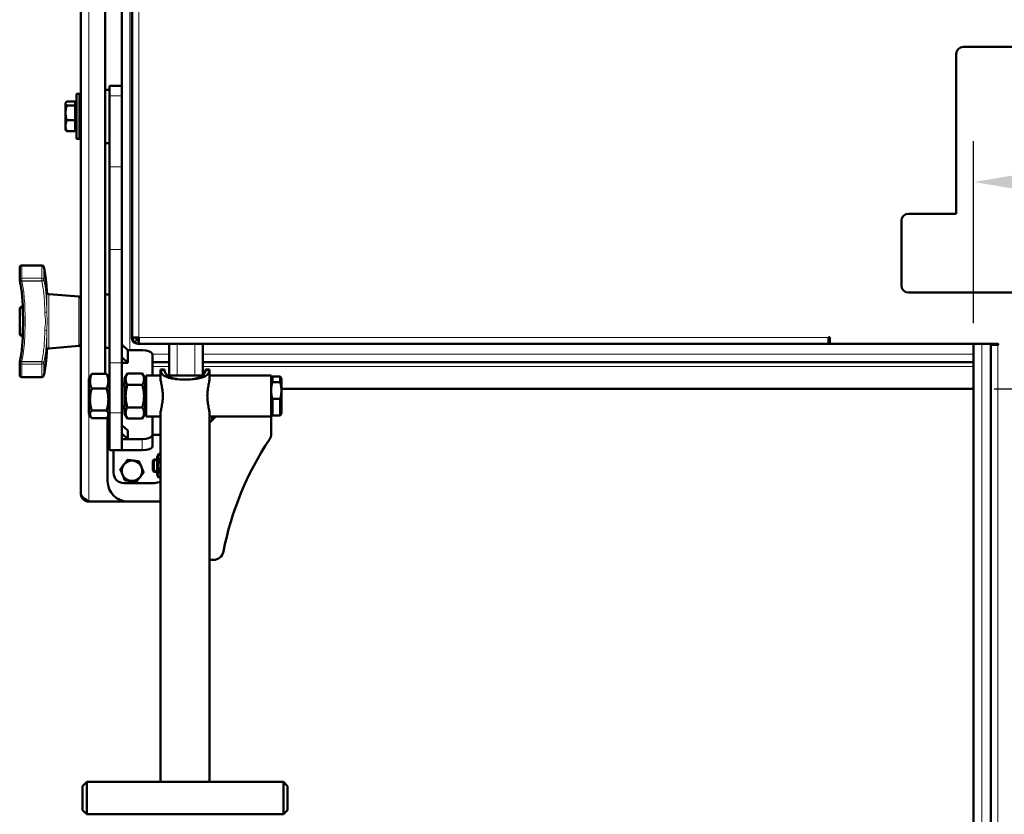
# Model space of a CAD drawing. Units: millimetres. Extents: x 1705 to 5219, y 184 to 4792.
# Drawn here: x 2241 to 2721, y 3750 to 4138 of the extents above; entities that cross this region are included whole.
import ezdxf

# ---------------------------------------------------------------- set-up
doc = ezdxf.new("R2010")
doc.units = ezdxf.units.MM
doc.header["$LTSCALE"] = 10
for name, color, linetype, lineweight in [('A1 contornos visíveis', 7, 'Continuous', 50), ('B1 arestas tangentes', 7, 'Continuous', 13), ('B2 linhas de cota', 7, 'Continuous', 25), ('B3 linhas auxiliares', 7, 'Continuous', 25)]:
    doc.layers.add(name, color=color, linetype=linetype, lineweight=lineweight)
doc.styles.add('3_5', font='isocpeur.ttf')
doc.dimstyles.new('Siemsen Cota', dxfattribs={"dimscale": 10, "dimtxt": 3.5, "dimasz": 2.5, "dimexe": 2, "dimexo": 1, "dimgap": 0.3, "dimtad": 1, "dimdec": 1, "dimrnd": 1e-08, "dimtxsty": '3_5', "dimcen": 0.09, "dimdle": 10, "dimclrd": 7, "dimclre": 7, "dimclrt": 7, "dimadec": 0, "dimazin": 2, "dimtfac": 0.714286, "dimtmove": 0, "dimatfit": 3, "dimfxl": 0, "dimtolj": 1, "dimtzin": 0, "dimlwd": -1, "dimlwe": -1, "dimarcsym": 0})

# ---------------------------------------------------------------- blocks, each defined once
blk = doc.blocks.new('*D9')
at = {"layer": 'B2 linhas de cota', "color": 7}
for p, q in [((2533.71, 4542.81), (3239, 4542.81)), ((3219, 2609.81), (3219, 4517.81)), ((2825.79, 2584.81), (3239, 2584.81))]:
    blk.add_line(p, q, dxfattribs=at)
for points in [[(3214.83, 4517.81), (3223.17, 4517.81), (3219, 4542.81)], [(3214.83, 2609.81), (3223.17, 2609.81), (3219, 2584.81)]]:
    blk.add_solid(points, dxfattribs=at)
at = {"layer": 'Defpoints', "color": 0}
for p in [(2523.71, 4542.81), (3219, 4542.81), (2815.79, 2584.81)]:
    blk.add_point(p, dxfattribs=at)
at = {"layer": 'B2 linhas de cota', "color": 7, "insert": (3146, 3480), "char_height": 35, "attachment_point": 1, "rotation": 90, "style": '3_5'}
blk.add_mtext('\\A1;{\\H2x;1958}', dxfattribs=at)
blk = doc.blocks.new('*D10')
at = {"layer": 'B2 linhas de cota', "color": 7}
for p, q in [((2547.97, 4542.81), (3091, 4542.81)), ((3071, 3050.81), (3071, 4517.81)), ((2810.76, 3025.81), (3091, 3025.81))]:
    blk.add_line(p, q, dxfattribs=at)
for points in [[(3066.83, 4517.81), (3075.17, 4517.81), (3071, 4542.81)], [(3066.83, 3050.81), (3075.17, 3050.81), (3071, 3025.81)]]:
    blk.add_solid(points, dxfattribs=at)
at = {"layer": 'Defpoints', "color": 0}
for p in [(2537.97, 4542.81), (3071, 4542.81), (2800.76, 3025.81)]:
    blk.add_point(p, dxfattribs=at)
at = {"layer": 'B2 linhas de cota', "color": 7, "insert": (2998, 3703), "char_height": 35, "attachment_point": 1, "rotation": 90, "style": '3_5'}
blk.add_mtext('\\A1;{\\H2x;1517}', dxfattribs=at)
blk = doc.blocks.new('*D12')
at = {"layer": 'B2 linhas de cota', "color": 7}
for p, q in [((2716.29, 3957.81), (2953, 3957.81)), ((2933, 3547.81), (2933, 3932.81)), ((2714.79, 3522.81), (2953, 3522.81))]:
    blk.add_line(p, q, dxfattribs=at)
for points in [[(2928.83, 3932.81), (2937.17, 3932.81), (2933, 3957.81)], [(2928.83, 3547.81), (2937.17, 3547.81), (2933, 3522.81)]]:
    blk.add_solid(points, dxfattribs=at)
at = {"layer": 'Defpoints', "color": 0}
for p in [(2706.29, 3957.81), (2933, 3957.81), (2704.79, 3522.81)]:
    blk.add_point(p, dxfattribs=at)
at = {"layer": 'B2 linhas de cota', "color": 7, "insert": (2860, 3670.31), "char_height": 35, "attachment_point": 1, "rotation": 90, "style": '3_5'}
blk.add_mtext('\\A1;{\\H2x;435}', dxfattribs=at)
blk = doc.blocks.new('*D13')
at = {"layer": 'B2 linhas de cota', "color": 7}
for p, q in [((2806.29, 4406.31), (2806.29, 4038.79)), ((2706.29, 3989.81), (2706.29, 4078.79)), ((2731.29, 4058.79), (2781.29, 4058.79)), ((2806.29, 4058.79), (2956.29, 4058.79))]:
    blk.add_line(p, q, dxfattribs=at)
for points in [[(2731.29, 4062.96), (2731.29, 4054.62), (2706.29, 4058.79)], [(2781.29, 4062.96), (2781.29, 4054.62), (2806.29, 4058.79)]]:
    blk.add_solid(points, dxfattribs=at)
at = {"layer": 'Defpoints', "color": 0}
for p in [(2806.29, 4416.31), (2806.29, 4058.79), (2706.29, 3979.81)]:
    blk.add_point(p, dxfattribs=at)
at = {"layer": 'B2 linhas de cota', "color": 7, "insert": (2864.04, 4131.79), "char_height": 35, "width": 59.5, "attachment_point": 1, "style": '3_5'}
blk.add_mtext('\\A1;{\\H2x;100}', dxfattribs=at)

msp = doc.modelspace()

# ---------------------------------------------------------------- linework, layer by layer
at = {"layer": 'A1 contornos visíveis'}
for p, q in [((2270.69, 4167.5), (2270.69, 3906.81)), ((2282.69, 3965.81), (2282.69, 4155.81)), ((2290.69, 4155.81), (2290.69, 4105.08)), ((2295.55, 3982.81), (2295.55, 4155.92)), ((2701.31, 4124.81), (2701.31, 4124.81)), ((2750.81, 4124.81), (2701.31, 4124.81)), ((2697.81, 4043.31), (2697.81, 4121.31)), ((2697.81, 4121.31), (2697.81, 4043.31)), ((2284.69, 4103.81), (2282.69, 4103.81)), ((2284.69, 4100.81), (2284.69, 4105.81)), ((2290.69, 4105.81), (2284.69, 4105.81)), ((2290.69, 4100.81), (2290.69, 4105.08)), ((2263.29, 4097.31), (2263.41, 4097.52)), ((2267.99, 4098.04), (2263.87, 4098.04)), ((2267.99, 4098.04), (2267.99, 4096.16)), ((2268.59, 4101.81), (2268.59, 4079.81)), ((2268.59, 4101.81), (2270.09, 4101.81)), ((2270.09, 4101.81), (2270.09, 4079.81)), ((2270.69, 4099.31), (2270.09, 4099.31)), ((2284.69, 4100.81), (2284.69, 4066.28)), ((2290.69, 4100.81), (2290.69, 4066.28)), ((2263.29, 4097.31), (2263.29, 4097.1)), ((2263.29, 4097.1), (2263.29, 4092.54)), ((2267.99, 4096.16), (2263.87, 4096.16)), ((2267.99, 4096.51), (2268.59, 4096.51)), ((2267.99, 4096.16), (2267.99, 4088.92)), ((2263.29, 4092.54), (2263.29, 4086.25)), ((2267.99, 4088.92), (2263.87, 4088.92)), ((2267.99, 4088.92), (2267.99, 4083.58)), ((2263.29, 4086.25), (2263.29, 4084.31)), ((2263.29, 4084.31), (2263.41, 4084.09)), ((2267.99, 4083.58), (2263.87, 4083.58)), ((2267.99, 4085.11), (2268.59, 4085.11)), ((2268.59, 4079.81), (2270.09, 4079.81)), ((2270.69, 4082.31), (2270.09, 4082.31)), ((2284.69, 4077.81), (2282.69, 4077.81)), ((2284.69, 4066.28), (2284.69, 4025.83)), ((2290.69, 4066.28), (2290.69, 4025.83)), ((2671.06, 4039.81), (2671.06, 4008.31)), ((2671.06, 4039.81), (2671.06, 4008.31)), ((2674.56, 4043.31), (2674.56, 4043.31)), ((2697.81, 4043.31), (2674.56, 4043.31)), ((2284.69, 4025.83), (2284.69, 3970.49)), ((2290.69, 4025.83), (2290.69, 3970.49)), ((2240.91, 4017.05), (2240.91, 4011.05)), ((2251.73, 4018.05), (2241.91, 4018.05)), ((2269.77, 4002.88), (2255.08, 4004.03)), ((2282.69, 4003.81), (2284.69, 4003.81)), ((2674.56, 4004.81), (2674.56, 4004.81)), ((2674.56, 4004.81), (2777.56, 4004.81)), ((2240.91, 3996.81), (2240.91, 3984.81)), ((2241.95, 3997.81), (2241.91, 3997.81)), ((2241.91, 3983.81), (2241.95, 3983.81)), ((2299.07, 3982.81), (2296.05, 3982.81)), ((2636.05, 3980.81), (2636.05, 3982.81)), ((2636.06, 3982.81), (2636.06, 3980.81)), ((2269.77, 3978.74), (2255.08, 3977.59)), ((2282.69, 3977.81), (2284.69, 3977.81)), ((2290.69, 3979.4), (2293.69, 3976.67)), ((2299.05, 3979.81), (2298.55, 3979.81)), ((2299.09, 3981.31), (2299.05, 3981.31)), ((2299.05, 3979.81), (2299.05, 3981.31)), ((2299.05, 3979.81), (2299.12, 3979.81)), ((2635.54, 3979.81), (2299.12, 3979.81)), ((2313.79, 3979.81), (2313.79, 3964.31)), ((2330.29, 3979.81), (2330.29, 3964.35)), ((2635.54, 3979.81), (2635.55, 3979.81)), ((2635.55, 3980.21), (2635.55, 3979.81)), ((2635.55, 3979.81), (2637.05, 3979.81)), ((2636.05, 3981.31), (2635.56, 3981.31)), ((2637.05, 3979.81), (2637.06, 3979.81)), ((2718.06, 3979.81), (2637.06, 3979.81)), ((2706.29, 3522.81), (2706.29, 3979.81)), ((2706.29, 3979.81), (2706.29, 3974.81)), ((2714.69, 3979.31), (2714.69, 3979.31)), ((2714.69, 3979.31), (2714.69, 3512.31)), ((2714.69, 3979.31), (2715.04, 3979.31)), ((2718.06, 3979.31), (2715.04, 3979.31)), ((2290.69, 3973.22), (2293.69, 3970.49)), ((2300.69, 3976.67), (2293.69, 3976.67)), ((2293.69, 3976.67), (2293.69, 3970.49)), ((2305.69, 3964.31), (2305.69, 3974.61)), ((2240.91, 3970.57), (2240.91, 3964.57)), ((2284.69, 3946.07), (2284.69, 3970.49)), ((2290.69, 3946.07), (2290.69, 3970.49)), ((2293.69, 3970.49), (2290.69, 3970.49)), ((2305.69, 3970.81), (2313.79, 3970.81)), ((2330.29, 3970.81), (2706.29, 3970.81)), ((2241.91, 3963.57), (2251.73, 3963.57)), ((2274.69, 3962.91), (2275.55, 3964.4)), ((2274.69, 3962.91), (2274.69, 3945.71)), ((2283.32, 3965.1), (2276.06, 3965.1)), ((2284.69, 3962.91), (2283.83, 3964.4)), ((2292.09, 3962.91), (2293.44, 3965.24)), ((2292.09, 3962.91), (2292.09, 3945.71)), ((2293.46, 3965.28), (2300.72, 3965.28)), ((2302.09, 3962.91), (2300.74, 3965.24)), ((2302.09, 3945.71), (2302.09, 3962.91)), ((2302.59, 3964.31), (2302.59, 3944.31)), ((2309.59, 3964.31), (2302.59, 3964.31)), ((2309.59, 3967.01), (2309.59, 3967.31)), ((2310.59, 3967.31), (2309.59, 3967.31)), ((2309.59, 3967.01), (2309.59, 3963.08)), ((2309.59, 3967.01), (2310.59, 3967.01)), ((2311.59, 3967.31), (2310.59, 3967.31)), ((2310.59, 3967.01), (2311.59, 3967.01)), ((2311.59, 3967.31), (2311.59, 3967.01)), ((2330.24, 3964.31), (2312.93, 3964.31)), ((2331.59, 3967.01), (2331.59, 3967.31)), ((2332.59, 3967.31), (2331.59, 3967.31)), ((2332.59, 3967.01), (2331.59, 3967.01)), ((2333.59, 3967.31), (2332.59, 3967.31)), ((2333.59, 3967.01), (2332.59, 3967.01)), ((2333.59, 3967.31), (2333.59, 3967.01)), ((2333.59, 3967.01), (2333.59, 3963.08)), ((2363.59, 3964.31), (2333.59, 3964.31)), ((2363.59, 3944.31), (2363.59, 3964.31)), ((2363.59, 3962.83), (2364.17, 3963.83)), ((2364.17, 3963.83), (2364.17, 3961.08)), ((2368.01, 3963.83), (2364.17, 3963.83)), ((2368.01, 3963.83), (2368.01, 3961.08)), ((2368.59, 3962.83), (2368.01, 3963.83)), ((2290.69, 3960.86), (2291.29, 3960.31)), ((2292.09, 3960.31), (2290.69, 3960.31)), ((2293.46, 3959.74), (2300.72, 3959.74)), ((2302.09, 3961.31), (2302.59, 3961.81)), ((2364.17, 3961.08), (2368.01, 3961.08)), ((2368.59, 3962.83), (2368.59, 3957.62)), ((2283.32, 3958.01), (2276.06, 3958.01)), ((2706.29, 3957.81), (2368.59, 3957.81)), ((2368.59, 3957.62), (2368.59, 3956.39)), ((2368.59, 3956.39), (2368.59, 3945.78)), ((2293.46, 3948.77), (2300.72, 3948.77)), ((2368.01, 3952.93), (2364.17, 3952.93)), ((2364.17, 3952.93), (2364.17, 3944.78)), ((2368.01, 3952.93), (2368.01, 3944.78)), ((2274.69, 3945.71), (2275.55, 3944.22)), ((2283.32, 3947.22), (2276.06, 3947.22)), ((2283.79, 3912.81), (2283.79, 3944.15)), ((2284.69, 3945.71), (2283.83, 3944.22)), ((2284.69, 3946.07), (2284.69, 3927.84)), ((2292.09, 3948.31), (2290.69, 3948.31)), ((2290.69, 3946.07), (2290.69, 3927.84)), ((2292.09, 3945.71), (2293.44, 3943.38)), ((2302.09, 3945.71), (2300.74, 3943.38)), ((2302.09, 3947.31), (2302.59, 3946.81)), ((2309.59, 3944.31), (2302.59, 3944.31)), ((2305.69, 3935.37), (2305.69, 3944.31)), ((2309.59, 3945.53), (2309.59, 3765.92)), ((2333.59, 3945.53), (2333.59, 3765.92)), ((2336.59, 3944.31), (2333.59, 3944.31)), ((2333.59, 3941.31), (2336.59, 3944.31)), ((2334.79, 3943.69), (2334.79, 3944.31)), ((2334.79, 3942.51), (2334.79, 3943.69)), ((2336.59, 3944.31), (2363.59, 3944.31)), ((2363.59, 3945.78), (2364.17, 3944.78)), ((2363.59, 3944.31), (2363.59, 3935.84)), ((2368.01, 3944.78), (2364.17, 3944.78)), ((2368.59, 3945.78), (2368.01, 3944.78)), ((2283.32, 3943.52), (2276.06, 3943.52)), ((2290.69, 3940.17), (2293.69, 3937.43)), ((2293.46, 3943.34), (2300.72, 3943.34)), ((2290.69, 3936.04), (2293.69, 3933.31)), ((2290.69, 3933.31), (2290.69, 3936.04)), ((2293.69, 3937.43), (2293.69, 3933.31)), ((2305.69, 3935.4), (2309.59, 3935.4)), ((2305.69, 3929.9), (2305.69, 3935.37)), ((2290.69, 3933.31), (2300.69, 3933.31)), ((2290.69, 3933.31), (2290.69, 3927.84)), ((2293.69, 3933.31), (2290.69, 3933.31)), ((2290.69, 3927.84), (2284.69, 3927.84)), ((2286.69, 3916.81), (2286.69, 3927.84)), ((2290.69, 3927.84), (2300.69, 3927.84)), ((2307.99, 3924.71), (2308.78, 3926.08)), ((2307.99, 3924.71), (2307.99, 3915.91)), ((2308.78, 3926.08), (2309.59, 3926.08)), ((2305.79, 3922.7), (2306.4, 3923.31)), ((2305.79, 3917.92), (2305.79, 3922.7)), ((2306.4, 3923.31), (2306.4, 3917.31)), ((2307.99, 3923.31), (2306.4, 3923.31)), ((2308.78, 3923.2), (2309.59, 3923.2)), ((2305.79, 3917.92), (2306.4, 3917.31)), ((2307.99, 3917.31), (2306.4, 3917.31)), ((2307.99, 3915.91), (2308.78, 3914.54)), ((2308.78, 3917.42), (2309.59, 3917.42)), ((2306.69, 3911.81), (2291.69, 3911.81)), ((2308.78, 3914.54), (2309.59, 3914.54)), ((2274.69, 3902.81), (2293.79, 3902.81)), ((2293.79, 3902.81), (2309.59, 3902.81)), ((2335.41, 3874.31), (2333.59, 3874.31)), ((2271.59, 3763.92), (2273.59, 3765.92)), ((2271.59, 3752.12), (2271.59, 3763.92)), ((2273.59, 3765.92), (2273.59, 3750.12)), ((2369.59, 3765.92), (2273.59, 3765.92)), ((2369.59, 3750.12), (2369.59, 3765.92)), ((2371.59, 3763.92), (2369.59, 3765.92)), ((2371.59, 3763.92), (2371.59, 3752.12)), ((2271.59, 3752.12), (2273.59, 3750.12)), ((2371.59, 3752.12), (2369.59, 3750.12)), ((2369.59, 3750.12), (2273.59, 3750.12))]:
    msp.add_line(p, q, dxfattribs=at)
for centre, radius, start, end in [((2241.91, 4017.05), 1, 90, 180), ((2251.73, 4017.05), 1, 11.1717, 90), ((2241.91, 4011.05), 1, 180, 192.3634), ((2152.59, 4000.93), 101.65, 2.2832, 3.409), ((2255.16, 4005.02), 1, 182.2832, 265.5405), ((2269.69, 4001.88), 1, 0, 85.5405), ((2241.91, 3996.81), 1, 90, 180), ((2241.91, 3984.81), 1, 180, 270), ((2255.16, 3976.6), 1, 94.4595, 177.7168), ((2269.69, 3979.73), 1, 274.4595, 0), ((2152.59, 3980.68), 101.65, 356.591, 357.7168), ((2241.91, 3970.57), 1, 167.6366, 180), ((2241.91, 3964.57), 1, 180, 270), ((2251.73, 3964.57), 1, 270, 348.8283), ((2290.69, 3965.81), 8, 180, 185.0614), ((2358.59, 3935.84), 5, 326.3328, 0), ((2487.59, 3849.91), 150, 146.3328, 169.0657), ((2295.69, 3917.81), 5, 142.5751, 202.5751), ((2295.69, 3917.81), 5, 82.5751, 142.5751), ((2295.69, 3917.81), 5, 22.5751, 82.5751), ((2295.69, 3917.81), 5, 322.5751, 22.5751), ((2291.69, 3916.81), 5, 180, 270), ((2295.69, 3917.81), 5, 202.5751, 262.5751), ((2293.79, 3912.81), 10, 180, 270), ((2295.69, 3917.81), 5, 262.5751, 322.5751), ((2306.69, 3916.81), 5, 270, 305.4505), ((2335.41, 3879.31), 5, 270, 349.0657)]:
    msp.add_arc(centre, radius, start, end, dxfattribs=at)
for centre, major_axis, ratio, start_param, end_param in [((2701.31, 4121.31), (0, 3.5), 0.999981, 0, 1.570796), ((2701.31, 4121.31), (0, 3.5), 0.999981, 0, 1.570796), ((2674.56, 4039.81), (0, 3.5), 0.999981, 0, 1.570796), ((2674.56, 4039.81), (0, 3.5), 0.999981, 0, 1.570796), ((2151.16, 4002.12), (103.03, -0.04), 0.868752, 0.168143, 0.170235), ((2150.72, 3996.11), (91.82, 0), 0.862907, 0.184643, 0.186951), ((2674.56, 4008.31), (0, -3.5), 0.999981, 4.712389, 6.283185), ((2674.56, 4008.31), (0, -3.5), 0.999981, 4.712389, 6.283185), ((2298.55, 3982.81), (0, -3), 0.999981, 4.712389, 6.283185), ((2635.54, 3982.81), (0, -3), 0.006113, 0, 1.570796), ((2635.81, 3982.81), (0, 0.25), 0.999981, 4.712389, 7.853982), ((2635.8, 3982.81), (0, 0.25), 0.999981, 4.712389, 6.264844), ((2637.05, 3980.81), (0, -1), 0.999981, 4.712389, 6.283185), ((2637.06, 3980.81), (0, -1), 0.999981, 4.712389, 6.283185), ((2718.05, 3979.56), (0, -0.25), 0.999981, 0, 3.141593), ((2718.06, 3979.56), (0, 0.25), 0.999981, 3.141593, 6.283185), ((2300.69, 3974.61), (5, 0), 0.412157, 0, 1.570796), ((2150.71, 3985.51), (91.82, 0), 0.862908, 6.096239, 6.098547), ((2151.16, 3979.5), (103.03, 0.04), 0.868752, 6.112945, 6.115038), ((2300.69, 3935.37), (5, 0), 0.412157, 4.712389, 6.283185), ((2300.69, 3929.9), (5, 0), 0.412157, 4.712389, 6.283185)]:
    msp.add_ellipse(centre, major_axis=major_axis, ratio=ratio, start_param=start_param, end_param=end_param, dxfattribs=at)
for points, weights in [([(2263.87, 4098.04), (2263.29, 4097.54), (2263.29, 4097.1)], [1, 1.0379548493, 1]), ([(2263.29, 4097.1), (2263.29, 4096.66), (2263.87, 4096.16)], [1, 1.0379548493, 1]), ([(2263.87, 4096.16), (2263.29, 4094.22), (2263.29, 4092.54)], [1, 1.0379548493, 1]), ([(2263.29, 4092.54), (2263.29, 4090.86), (2263.87, 4088.92)], [1, 1.0379548493, 1]), ([(2263.87, 4088.92), (2263.29, 4087.49), (2263.29, 4086.25)], [1, 1.0379548493, 1]), ([(2263.29, 4086.25), (2263.29, 4085.01), (2263.87, 4083.58)], [1, 1.0379548493, 1]), ([(2263.87, 4083.58), (2263.56, 4083.85), (2263.41, 4084.09)], [1, 1.02022004808, 1.01889605887]), ([(2276.06, 3965.1), (2274.47, 3961.56), (2276.06, 3958.01)], [1, 1.15470053838, 1]), ([(2275.55, 3964.4), (2275.75, 3964.74), (2276.06, 3965.1)], [1.04474024381, 1.02712682604, 1]), ([(2283.32, 3958.01), (2284.9, 3961.56), (2283.32, 3965.1)], [1, 1.15470053838, 1]), ([(2283.32, 3965.1), (2283.63, 3964.74), (2283.83, 3964.4)], [1, 1.02712682604, 1.04474024381]), ([(2293.46, 3965.28), (2291.87, 3962.51), (2293.46, 3959.74)], [1, 1.15470053838, 1]), ([(2293.44, 3965.24), (2293.45, 3965.26), (2293.46, 3965.28)], [1.00187473473, 1.00094311699, 1]), ([(2300.72, 3959.74), (2302.3, 3962.51), (2300.72, 3965.28)], [1, 1.15470053838, 1]), ([(2300.72, 3965.28), (2300.73, 3965.26), (2300.74, 3965.24)], [1, 1.00094311699, 1.00187473473]), ([(2293.46, 3959.74), (2291.87, 3954.25), (2293.46, 3948.77)], [1, 1.15470053838, 1]), ([(2300.72, 3948.77), (2302.3, 3954.25), (2300.72, 3959.74)], [1, 1.15470053838, 1]), ([(2363.59, 3957.62), (2363.67, 3959.26), (2364.17, 3961.08)], [1, 1.02104633967, 1]), ([(2368.01, 3961.08), (2368.51, 3959.26), (2368.59, 3957.62)], [1, 1.02104633967, 1]), ([(2276.06, 3958.01), (2274.47, 3952.62), (2276.06, 3947.22)], [1, 1.15470053838, 1]), ([(2283.32, 3947.22), (2284.9, 3952.62), (2283.32, 3958.01)], [1, 1.15470053838, 1]), ([(2364.17, 3952.93), (2363.67, 3954.75), (2363.59, 3956.39)], [1, 1.02104633967, 1]), ([(2368.59, 3956.39), (2368.51, 3954.75), (2368.01, 3952.93)], [1, 1.02104633967, 1]), ([(2293.46, 3948.77), (2291.87, 3946.05), (2293.46, 3943.34)], [1, 1.15470053838, 1]), ([(2300.72, 3943.34), (2302.3, 3946.05), (2300.72, 3948.77)], [1, 1.15470053838, 1]), ([(2276.06, 3947.22), (2274.47, 3945.37), (2276.06, 3943.52)], [1, 1.15470053838, 1]), ([(2283.32, 3943.52), (2284.9, 3945.37), (2283.32, 3947.22)], [1, 1.15470053838, 1]), ([(2334.69, 3942.4), (2334.79, 3943.06), (2334.79, 3943.69)], [1.0189678642, 1.0185514754, 1]), ([(2334.79, 3943.69), (2334.79, 3944), (2334.77, 3944.31)], [1, 1.00897004775, 1.01370022849]), ([(2308.78, 3926.08), (2307.95, 3924.64), (2308.78, 3923.2)], [1, 1.15470053838, 1]), ([(2289.96, 3918.56), (2290.9, 3919.78), (2291.72, 3920.85)], [1, 1.0379548493, 1]), ([(2291.72, 3920.85), (2292.53, 3921.91), (2293.47, 3923.14)], [1, 1.0379548493, 1]), ([(2293.47, 3923.14), (2295.01, 3922.94), (2296.34, 3922.77)], [1, 1.0379548493, 1]), ([(2296.34, 3922.77), (2297.66, 3922.59), (2299.2, 3922.39)], [1, 1.0379548493, 1]), ([(2299.2, 3922.39), (2299.79, 3920.97), (2300.31, 3919.73)], [1, 1.0379548493, 1]), ([(2300.31, 3919.73), (2300.82, 3918.49), (2301.41, 3917.06)], [1, 1.0379548493, 1]), ([(2308.78, 3923.2), (2307.95, 3920.31), (2308.78, 3917.42)], [1, 1.15470053838, 1]), ([(2291.07, 3915.89), (2290.56, 3917.13), (2289.96, 3918.56)], [1, 1.0379548493, 1]), ([(2292.18, 3913.22), (2291.59, 3914.65), (2291.07, 3915.89)], [1, 1.0379548493, 1]), ([(2301.41, 3917.06), (2300.47, 3915.83), (2299.66, 3914.77)], [1, 1.0379548493, 1]), ([(2308.78, 3917.42), (2307.95, 3915.98), (2308.78, 3914.54)], [1, 1.15470053838, 1]), ([(2295.04, 3912.85), (2293.72, 3913.02), (2292.18, 3913.22)], [1, 1.0379548493, 1]), ([(2297.91, 3912.48), (2296.37, 3912.68), (2295.04, 3912.85)], [1, 1.0379548493, 1]), ([(2299.66, 3914.77), (2298.85, 3913.71), (2297.91, 3912.48)], [1, 1.0379548493, 1])]:
    msp.add_rational_spline(points, weights, degree=2, dxfattribs=at)
for points, knots in [([(2254.06, 4006.98), (2254.02, 4007.56), (2253.98, 4008.16), (2253.87, 4009.41), (2253.81, 4010.05), (2253.66, 4011.37), (2253.57, 4012.04), (2253.38, 4013.43), (2253.27, 4014.14), (2253.02, 4015.58), (2252.89, 4016.31), (2252.75, 4017.06)], [0.357646, 0.357646, 0.357646, 0.357646, 0.617055, 0.617055, 0.876464, 0.876464, 1.135873, 1.135873, 1.395282, 1.395282, 1.654691, 1.654691, 1.654691, 1.654691]), ([(2240.97, 3970.96), (2241.23, 3972.14), (2241.45, 3973.35), (2241.82, 3975.86), (2241.98, 3977.15), (2242.22, 3979.78), (2242.31, 3981.12), (2242.44, 3983.84), (2242.48, 3985.22), (2242.53, 3988.01), (2242.54, 3989.41), (2242.54, 3992.21), (2242.53, 3993.61), (2242.48, 3996.4), (2242.44, 3997.78), (2242.31, 4000.5), (2242.22, 4001.84), (2241.98, 4004.47), (2241.82, 4005.76), (2241.45, 4008.27), (2241.23, 4009.48), (2240.97, 4010.66)], [0, 0, 0, 0, 0.421987, 0.421987, 0.843975, 0.843975, 1.265962, 1.265962, 1.68795, 1.68795, 2.109937, 2.109937, 2.531924, 2.531924, 2.953912, 2.953912, 3.375899, 3.375899, 3.797887, 3.797887, 4.219874, 4.219874, 4.219874, 4.219874]), ([(2242.39, 3998.91), (2242.37, 3998.83), (2242.36, 3998.74), (2242.3, 3998.43), (2242.24, 3998.25), (2242.14, 3997.98), (2242.09, 3997.9), (2241.99, 3997.78), (2242.06, 3997.81), (2241.95, 3997.81)], [2.952973, 2.952973, 2.952973, 2.952973, 3.051409, 3.051409, 3.343523, 3.343523, 3.635638, 3.635638, 4.219867, 4.219867, 4.219867, 4.219867]), ([(2241.95, 3983.81), (2242.06, 3983.81), (2241.99, 3983.84), (2242.09, 3983.72), (2242.14, 3983.64), (2242.24, 3983.37), (2242.3, 3983.19), (2242.36, 3982.88), (2242.37, 3982.79), (2242.39, 3982.7)], [0, 0, 0, 0, 0.584227, 0.584227, 0.87634, 0.87634, 1.168454, 1.168454, 1.266884, 1.266884, 1.266884, 1.266884]), ([(2299.08, 3981.59), (2299.08, 3981.88), (2299.07, 3982.14), (2299.07, 3982.4), (2299.07, 3982.45), (2299.07, 3982.5)], [0, 0, 0, 0, 0.1194179, 0.1194179, 0.1573872, 0.1573872, 0.1573872, 0.1573872]), ([(2299.09, 3981.31), (2299.09, 3980.87), (2299.1, 3980.5), (2299.1, 3980.24), (2299.11, 3979.96), (2299.11, 3979.81), (2299.12, 3979.81)], [0.3333333, 0.3333333, 0.3333333, 0.3333333, 0.6533768, 0.6533768, 0.6533768, 1, 1, 1, 1]), ([(2252.75, 3964.56), (2252.89, 3965.3), (2253.02, 3966.04), (2253.27, 3967.48), (2253.38, 3968.19), (2253.57, 3969.57), (2253.66, 3970.25), (2253.81, 3971.57), (2253.87, 3972.21), (2253.98, 3973.46), (2254.02, 3974.06), (2254.06, 3974.64)], [0, 0, 0, 0, 0.259408, 0.259408, 0.518815, 0.518815, 0.778223, 0.778223, 1.037631, 1.037631, 1.297038, 1.297038, 1.297038, 1.297038]), ([(2333.59, 3967.01), (2333.59, 3965.7), (2332.81, 3964.65), (2331.19, 3963.87), (2330.81, 3963.69), (2330.37, 3963.52), (2329.89, 3963.36), (2326.72, 3962.34), (2321.58, 3962.06), (2317.37, 3962.54), (2317.12, 3962.57), (2316.88, 3962.6), (2316.65, 3962.63), (2312.24, 3963.24), (2309.59, 3964.74), (2309.59, 3967.01)], [-1, -1, -1, -1, -0.786088, -0.786088, -0.786088, -0.734413, -0.734413, -0.734413, -0.390599, -0.390599, -0.390599, -0.370675, -0.370675, -0.370675, 0, 0, 0, 0]), ([(2309.59, 3963.08), (2309.59, 3962.8), (2309.62, 3962.46), (2309.77, 3961.44), (2309.93, 3960.68), (2310.24, 3959.14), (2310.41, 3958.22), (2310.66, 3956.28), (2310.73, 3955.26), (2310.73, 3953.36), (2310.66, 3952.34), (2310.41, 3950.4), (2310.24, 3949.48), (2309.93, 3947.94), (2309.77, 3947.18), (2309.62, 3946.16), (2309.59, 3945.82), (2309.59, 3945.53)], [7.73493, 7.73493, 7.73493, 7.73493, 7.901531, 7.901531, 8.181876, 8.181876, 8.466345, 8.466345, 8.750815, 8.750815, 9.035284, 9.035284, 9.319754, 9.319754, 9.600099, 9.600099, 9.7667, 9.7667, 9.7667, 9.7667]), ([(2311.59, 3967.01), (2311.59, 3964.74), (2313.8, 3963.24), (2317.47, 3962.63), (2317.67, 3962.6), (2317.87, 3962.57), (2318.07, 3962.54), (2321.58, 3962.06), (2325.87, 3962.34), (2328.51, 3963.36), (2328.91, 3963.52), (2329.27, 3963.69), (2329.59, 3963.87), (2330.94, 3964.65), (2331.59, 3965.7), (2331.59, 3967.01)], [0, 0, 0, 0, 0.370675, 0.370675, 0.370675, 0.390599, 0.390599, 0.390599, 0.734413, 0.734413, 0.734413, 0.786088, 0.786088, 0.786088, 1, 1, 1, 1]), ([(2333.59, 3945.53), (2333.59, 3945.82), (2333.56, 3946.16), (2333.41, 3947.18), (2333.25, 3947.94), (2332.94, 3949.48), (2332.77, 3950.4), (2332.52, 3952.34), (2332.45, 3953.36), (2332.45, 3955.26), (2332.52, 3956.28), (2332.77, 3958.22), (2332.94, 3959.14), (2333.25, 3960.68), (2333.41, 3961.44), (2333.56, 3962.46), (2333.59, 3962.8), (2333.59, 3963.08)], [1.901054, 1.901054, 1.901054, 1.901054, 2.067655, 2.067655, 2.347999, 2.347999, 2.632469, 2.632469, 2.916938, 2.916938, 3.201408, 3.201408, 3.485877, 3.485877, 3.766222, 3.766222, 3.932823, 3.932823, 3.932823, 3.932823]), ([(2274.69, 3902.81), (2273.42, 3903.62), (2272.16, 3904.43), (2271.42, 3905.24), (2270.95, 3905.76), (2270.69, 3906.29), (2270.69, 3906.81)], [-1, -1, -1, -1, -0.3919644, -0.3919644, -0.3919644, 0, 0, 0, 0]), ([(2273.15, 3903.12), (2272.46, 3903.41), (2271.85, 3903.89), (2271.42, 3904.5), (2270.95, 3905.17), (2270.69, 3905.99), (2270.69, 3906.81)], [-0.747688, -0.747688, -0.747688, -0.747688, -0.3919644, -0.3919644, -0.3919644, 0, 0, 0, 0])]:
    msp.add_open_spline(points, degree=3, knots=knots, dxfattribs=at)
for points in [[(2296.05, 3982.81), (2296.05, 3982.29), (2296.19, 3981.76), (2296.45, 3981.31)], [(2299.05, 3981.31), (2298.26, 3981.31), (2297.55, 3982.02), (2297.55, 3982.81)], [(2299.07, 3982.5), (2299.06, 3982.6), (2299.06, 3982.71), (2299.06, 3982.81)], [(2299.07, 3982.81), (2299.07, 3982.29), (2299.08, 3981.76), (2299.09, 3981.31)], [(2296.45, 3981.31), (2296.97, 3980.41), (2298, 3979.81), (2299.05, 3979.81)], [(2274.69, 3902.81), (2274.16, 3902.81), (2273.63, 3902.92), (2273.15, 3903.12)]]:
    msp.add_open_spline(points, degree=3, dxfattribs=at)
at = {"layer": 'B1 arestas tangentes'}
for p, q in [((2296.05, 3982.81), (2296.05, 4435.81)), ((2299.07, 4435.81), (2299.07, 3982.81)), ((2274.69, 4166.87), (2274.69, 3962.91)), ((2294.69, 4155.81), (2294.69, 3976.67)), ((2697.81, 4121.31), (2697.81, 4121.31)), ((2290.69, 4100.81), (2284.69, 4100.81)), ((2290.69, 4066.28), (2284.69, 4066.28)), ((2671.06, 4039.81), (2671.06, 4039.81)), ((2290.69, 4025.83), (2284.69, 4025.83)), ((2241.91, 4018.01), (2241.91, 4018.05)), ((2241.91, 4018.01), (2251.73, 4018.01)), ((2241.91, 4018.01), (2241.91, 4011.79)), ((2251.73, 4018.05), (2251.73, 4018.01)), ((2251.73, 4018.01), (2251.73, 4011.79)), ((2252.71, 4017.22), (2252.71, 4011.18)), ((2241.91, 4010.55), (2241.91, 4011.79)), ((2251.73, 4011.79), (2241.91, 4011.79)), ((2251.73, 4011.79), (2251.73, 4010.55)), ((2241.91, 4010.55), (2251.73, 4010.55)), ((2251.76, 4010.37), (2241.95, 4010.37)), ((2671.06, 4008.31), (2671.06, 4008.31)), ((2254.16, 4004.98), (2254.16, 3995.35)), ((2255.08, 4004.03), (2255.08, 3977.59)), ((2269.77, 3978.74), (2269.77, 4002.88)), ((2240.93, 3996.77), (2240.93, 3984.85)), ((2254.16, 3986.27), (2254.16, 3976.63)), ((2295.55, 3982.81), (2296.05, 3982.81)), ((2299.07, 3982.81), (2635.56, 3982.81)), ((2636.05, 3982.81), (2636.06, 3982.81)), ((2296.45, 3981.31), (2299.05, 3981.31)), ((2317.79, 3979.81), (2317.79, 3964.31)), ((2326.29, 3964.31), (2326.29, 3979.81)), ((2636.06, 3980.81), (2636.05, 3980.81)), ((2710.29, 3520.81), (2710.29, 3979.81)), ((2714.69, 3512.31), (2714.69, 3979.31)), ((2715.04, 3512.31), (2715.04, 3979.31)), ((2718.06, 3979.31), (2718.06, 3481.81)), ((2305.67, 3974.81), (2313.79, 3974.81)), ((2330.29, 3974.81), (2706.29, 3974.81)), ((2251.73, 3971.07), (2241.91, 3971.07)), ((2241.91, 3969.83), (2241.91, 3971.07)), ((2241.91, 3969.83), (2251.73, 3969.83)), ((2241.91, 3969.83), (2241.91, 3963.61)), ((2251.76, 3971.25), (2241.95, 3971.25)), ((2251.73, 3971.07), (2251.73, 3969.83)), ((2251.73, 3969.83), (2251.73, 3963.61)), ((2252.71, 3970.44), (2252.71, 3964.4)), ((2290.69, 3970.49), (2284.69, 3970.49)), ((2313.79, 3968.81), (2305.69, 3968.81)), ((2706.29, 3968.81), (2330.29, 3968.81)), ((2251.73, 3963.61), (2241.91, 3963.61)), ((2241.91, 3963.57), (2241.91, 3963.61)), ((2251.73, 3963.61), (2251.73, 3963.57)), ((2310.59, 3967.03), (2310.59, 3967.31)), ((2332.59, 3967.01), (2332.59, 3967.31)), ((2274.69, 3945.71), (2274.69, 3902.81)), ((2290.69, 3946.07), (2284.69, 3946.07)), ((2300.69, 3933.31), (2300.69, 3927.84))]:
    msp.add_line(p, q, dxfattribs=at)
for centre, major_axis, ratio, start_param, end_param in [((2241.91, 4017.05), (-1, 0), 0.954252, 4.712389, 6.283185), ((2251.73, 4017.05), (1, 0), 0.954252, 0.173493, 1.570796), ((2251.73, 4017.05), (0.981, 0.194), 0.492844, 6.223831, 6.283185), ((2251.76, 4016.87), (0.982, 0.191), 0.493018, 6.224842, 6.283185), ((2241.91, 4011.05), (-1, 0), 0.73607, 4.712389, 6.283185), ((2251.73, 4011.05), (1, 0), 0.73607, 0.173493, 1.570796), ((2251.73, 4011.05), (0.981, 0.194), 0.492844, 4.615362, 6.148486), ((2251.76, 4010.87), (0.982, 0.191), 0.493018, 4.616538, 6.149828), ((2241.91, 4011.05), (-0.977, -0.214), 0.491228, 0, 1.463535), ((2241.95, 4010.87), (-0.977, -0.212), 0.491442, 0, 1.464834), ((2241.91, 3996.81), (-1, 0), 0.218182, 0, 0.192116), ((2241.91, 3996.81), (0, 1), 0.982455, 0, 1.612467), ((2241.95, 3996.81), (0, 1), 0.982884, 0, 1.612284), ((2253.16, 3995.33), (1, 0.017), 0.112783, 4.710466, 6.245192), ((2241.91, 3984.81), (-1, 0), 0.218182, 6.091069, 6.283185), ((2241.91, 3984.81), (0, -1), 0.982455, 4.670718, 6.283185), ((2241.95, 3984.81), (0, -1), 0.982884, 4.670901, 6.283185), ((2253.16, 3986.28), (1, -0.017), 0.112783, 0.037994, 1.57272), ((2241.91, 3970.57), (-1, 0), 0.73607, 0, 1.570796), ((2241.91, 3970.57), (-0.977, 0.214), 0.491228, 4.819651, 6.283185), ((2241.95, 3970.75), (-0.977, 0.212), 0.491442, 4.818352, 6.283185), ((2251.73, 3970.57), (0.981, -0.194), 0.492844, 0.134699, 1.667823), ((2251.73, 3970.57), (1, 0), 0.73607, 4.712389, 6.109692), ((2251.76, 3970.75), (0.982, -0.191), 0.493018, 0.133358, 1.666647), ((2241.91, 3964.57), (-1, 0), 0.954252, 0, 1.570796), ((2251.73, 3964.57), (1, 0), 0.954252, 4.712389, 6.109692), ((2251.73, 3964.57), (0.981, -0.194), 0.492844, 0, 0.059355), ((2251.76, 3964.75), (0.982, -0.191), 0.493018, 0, 0.058343)]:
    msp.add_ellipse(centre, major_axis=major_axis, ratio=ratio, start_param=start_param, end_param=end_param, dxfattribs=at)
for points, knots in [([(2252.71, 4017.22), (2252.72, 4017.19), (2252.72, 4017.15), (2252.74, 4017.09), (2252.74, 4017.06), (2252.75, 4017.03)], [-0.02135128, -0.02135128, -0.02135128, -0.02135128, -0.01067564, -0.01067564, 0, 0, 0, 0]), ([(2252.75, 4017.03), (2253.21, 4014.65), (2253.55, 4012.4), (2253.91, 4009.15), (2254, 4008.03), (2254.06, 4006.98)], [-1.654691, -1.654691, -1.654691, -1.654691, -0.827346, -0.827346, -0.357646, -0.357646, -0.357646, -0.357646]), ([(2252.75, 4010.99), (2252.74, 4011.03), (2252.74, 4011.06), (2252.72, 4011.12), (2252.72, 4011.15), (2252.71, 4011.18)], [-0.02135128, -0.02135128, -0.02135128, -0.02135128, -0.01067564, -0.01067564, 0, 0, 0, 0]), ([(2254.16, 3995.35), (2254.1, 3998.55), (2253.96, 4001.71), (2253.44, 4006.91), (2253.14, 4009.01), (2252.75, 4010.99)], [-1.654691, -1.654691, -1.654691, -1.654691, -0.69242, -0.69242, 0, 0, 0, 0]), ([(2241.95, 3971.25), (2242.63, 3974.33), (2243.07, 3977.69), (2243.43, 3983.38), (2243.49, 3985.62), (2243.54, 3989.67), (2243.54, 3991.48), (2243.49, 3996.67), (2243.38, 4000.04), (2242.82, 4005.73), (2242.45, 4008.13), (2241.95, 4010.37)], [0, 0, 0, 0, 1.112879, 1.112879, 1.808234, 1.808234, 2.363313, 2.363313, 3.409221, 3.409221, 4.219874, 4.219874, 4.219874, 4.219874]), ([(2251.73, 4010.55), (2251.73, 4010.52), (2251.74, 4010.49), (2251.75, 4010.43), (2251.76, 4010.4), (2251.76, 4010.37)], [0, 0, 0, 0, 0.01067564, 0.01067564, 0.02135128, 0.02135128, 0.02135128, 0.02135128]), ([(2251.76, 4010.37), (2252.15, 4008.45), (2252.45, 4006.42), (2252.97, 4001.39), (2253.1, 3998.33), (2253.16, 3995.22)], [0, 0, 0, 0, 0.69242, 0.69242, 1.654691, 1.654691, 1.654691, 1.654691]), ([(2240.97, 3996.77), (2241.53, 3996.77), (2241.93, 3997.12), (2242.26, 3998.1), (2242.34, 3998.44), (2242.39, 3998.82)], [-4.219867, -4.219867, -4.219867, -4.219867, -3.290264, -3.290264, -2.924086, -2.924086, -2.924086, -2.924086]), ([(2253.16, 3995.22), (2253.17, 3994.36), (2253.29, 3993.5), (2253.47, 3991.65), (2253.5, 3990.65), (2253.37, 3988.81), (2253.25, 3987.97), (2253.18, 3986.88), (2253.16, 3986.64), (2253.16, 3986.4)], [0, 0, 0, 0, 0.2662483, 0.2662483, 0.5727554, 0.5727554, 0.835108, 0.835108, 0.9096145, 0.9096145, 0.9096145, 0.9096145]), ([(2254.16, 3986.27), (2254.16, 3986.5), (2254.17, 3986.74), (2254.2, 3987.81), (2254.26, 3988.69), (2254.33, 3990.64), (2254.31, 3991.72), (2254.22, 3993.65), (2254.17, 3994.52), (2254.16, 3995.35)], [-0.9096145, -0.9096145, -0.9096145, -0.9096145, -0.835108, -0.835108, -0.5727554, -0.5727554, -0.2662483, -0.2662483, 0, 0, 0, 0]), ([(2242.39, 3982.8), (2242.33, 3983.19), (2242.26, 3983.53), (2241.92, 3984.5), (2241.53, 3984.85), (2240.97, 3984.85)], [-1.295771, -1.295771, -1.295771, -1.295771, -0.920545, -0.920545, 0, 0, 0, 0]), ([(2253.16, 3986.4), (2253.11, 3983.73), (2253.01, 3981.09), (2252.56, 3976), (2252.22, 3973.55), (2251.76, 3971.25)], [0, 0, 0, 0, 0.827346, 0.827346, 1.654692, 1.654692, 1.654692, 1.654692]), ([(2252.75, 3970.62), (2253.21, 3973), (2253.55, 3975.54), (2254, 3980.8), (2254.11, 3983.52), (2254.16, 3986.27)], [-1.654692, -1.654692, -1.654692, -1.654692, -0.827346, -0.827346, 0, 0, 0, 0]), ([(2254.06, 3974.64), (2254, 3973.74), (2253.93, 3972.79), (2253.61, 3969.58), (2253.25, 3967.16), (2252.75, 3964.59)], [-1.297038, -1.297038, -1.297038, -1.297038, -0.893388, -0.893388, 0, 0, 0, 0]), ([(2251.76, 3971.25), (2251.76, 3971.22), (2251.75, 3971.19), (2251.74, 3971.13), (2251.73, 3971.1), (2251.73, 3971.07)], [0, 0, 0, 0, 0.01067564, 0.01067564, 0.02135128, 0.02135128, 0.02135128, 0.02135128]), ([(2252.71, 3970.44), (2252.72, 3970.47), (2252.72, 3970.5), (2252.74, 3970.56), (2252.74, 3970.59), (2252.75, 3970.62)], [-0.02135128, -0.02135128, -0.02135128, -0.02135128, -0.01067564, -0.01067564, 0, 0, 0, 0]), ([(2252.75, 3964.59), (2252.74, 3964.56), (2252.74, 3964.53), (2252.72, 3964.46), (2252.72, 3964.43), (2252.71, 3964.4)], [-0.02135128, -0.02135128, -0.02135128, -0.02135128, -0.01067564, -0.01067564, 0, 0, 0, 0])]:
    msp.add_open_spline(points, degree=3, knots=knots, dxfattribs=at)
for points in [[(2241.95, 4010.37), (2241.94, 4010.43), (2241.92, 4010.49), (2241.91, 4010.55)], [(2240.93, 3996.77), (2240.94, 3996.77), (2240.96, 3996.77), (2240.97, 3996.77)], [(2240.97, 3984.85), (2240.96, 3984.85), (2240.94, 3984.85), (2240.93, 3984.85)], [(2241.91, 3971.07), (2241.92, 3971.13), (2241.94, 3971.19), (2241.95, 3971.25)], [(2273.05, 3903.88), (2273.09, 3903.63), (2273.12, 3903.38), (2273.15, 3903.12)]]:
    msp.add_open_spline(points, degree=3, dxfattribs=at)
at = {"layer": 'B3 linhas auxiliares'}
for p, q in [((2292.09, 3959.26), (2290.69, 3959.26)), ((2290.69, 3949.36), (2292.09, 3949.36)), ((2307.99, 3922.71), (2305.8, 3922.71)), ((2305.8, 3917.91), (2307.99, 3917.91))]:
    msp.add_line(p, q, dxfattribs=at)

# ---------------------------------------------------------------- dimensions: what is measured, and where the dimension line sits
at = {"layer": 'B2 linhas de cota', "color": 7}
for base, p1, p2, angle, override, picture, middle in [((3219, 4542.81), (2815.79, 2584.81), (2523.71, 4542.81), 90, {"dimtofl": 0, "dimatfit": 1}, '*D9', (3219, 3564)), ((3071, 4542.81), (2800.76, 3025.81), (2537.97, 4542.81), 90, {"dimtofl": 0, "dimatfit": 1}, '*D10', (3071, 3780)), ((2806.29, 4058.79), (2706.29, 3979.81), (2806.29, 4416.31), 180, {"dimgap": 0.3, "dimdec": 1, "dimtol": 0, "dimlim": 0, "dimtp": 0, "dimtm": 0, "dimtdec": 2, "dimtofl": 0, "dimatfit": 2}, '*D13', (2893.79, 4058.79)), ((2933, 3957.81), (2704.79, 3522.81), (2706.29, 3957.81), 270, {"dimtofl": 0, "dimatfit": 1}, '*D12', (2933, 3740.31))]:
    dim = msp.add_linear_dim(base=base, p1=p1, p2=p2, angle=angle, text='{\\H2x;<>}', dimstyle='Siemsen Cota', override=override, dxfattribs=at)
    dim.commit()
    dim.dimension.update_dxf_attribs({"geometry": picture, "text_midpoint": middle, "dimtype": 160})

doc.saveas('drawing.dxf')
